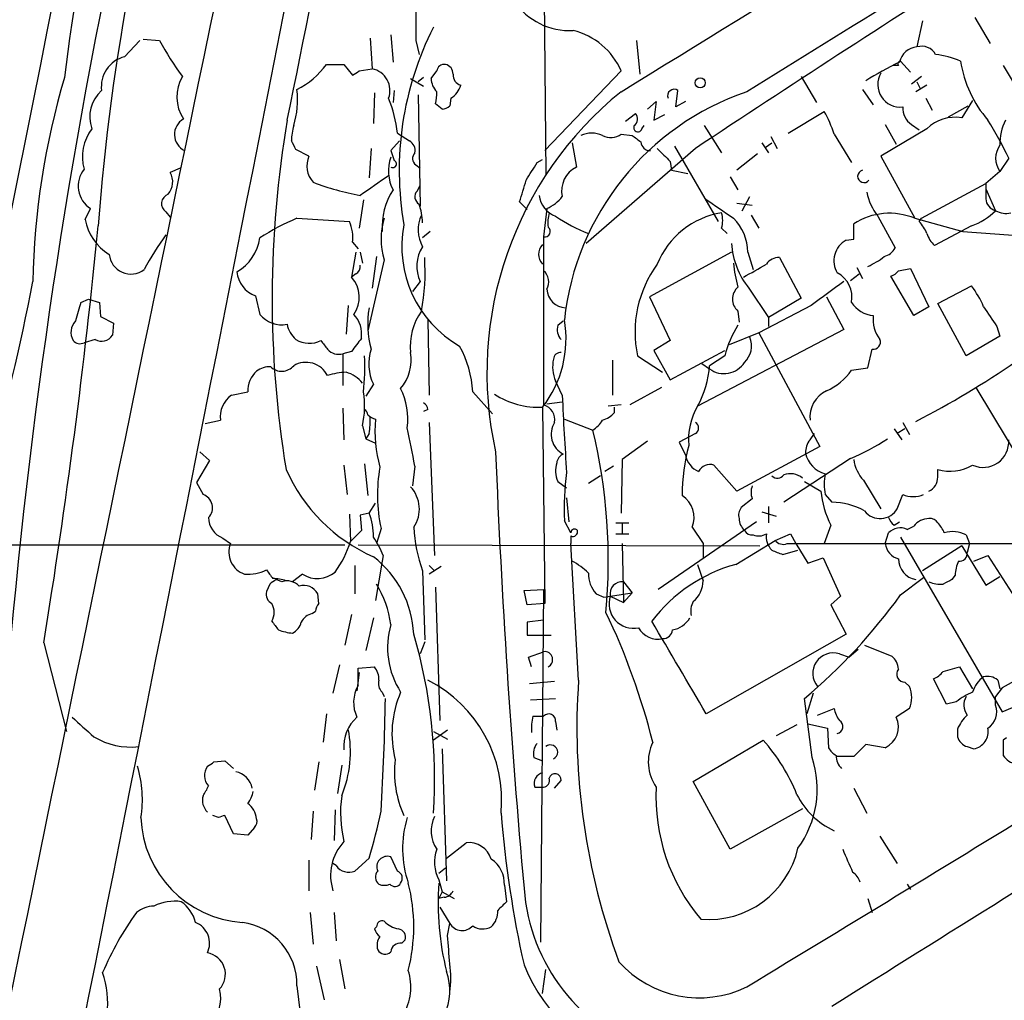
# Model space of a CAD drawing. Extents: x 19 to 1031, y 0 to 863.
# Drawn here: x 559 to 636, y 169 to 245 of the extents above; entities that cross this region are included whole.
import ezdxf

# ---------------------------------------------------------------- set-up
doc = ezdxf.new("R2010")
doc.units = 0
doc.header["$MEASUREMENT"] = 0
doc.layers.add('MAIN', color=5, linetype='CONTINUOUS')

msp = doc.modelspace()

# ---------------------------------------------------------------- linework, layer by layer
at = {"layer": 'MAIN'}
for p, q in [((599.7787, 268.0546), (600.1173, 233.3413)), ((629.3273, 245.2793), (628.904, 243.2473)), ((633.3913, 245.5333), (634.5767, 243.5013)), ((567.436, 242.4853), (568.6213, 243.7553)), ((568.8753, 243.84), (570.1453, 243.7553)), ((586.486, 243.9246), (586.6553, 241.554)), ((588.0947, 244.1786), (588.264, 242.062)), ((590.042, 243.7553), (590.296, 242.6546)), ((607.1447, 243.7553), (607.3987, 241.1306)), ((627.634, 242.1466), (628.396, 241.3)), ((583.0993, 241.8926), (584.454, 241.8926)), ((584.454, 241.8926), (585.1313, 241.046)), ((585.6393, 241.3846), (586.6553, 241.554)), ((591.2273, 240.792), (591.6507, 241.3846)), ((605.9593, 241.3846), (600.0327, 235.204)), ((627.4647, 241.808), (627.0413, 241.808)), ((635.5927, 241.808), (636.8627, 239.6913)), ((589.6187, 240.792), (590.6347, 240.1993)), ((590.6347, 240.8766), (590.2113, 240.538)), ((619.9293, 240.9613), (621.1147, 238.9293)), ((629.2427, 240.9613), (628.4807, 240.3686)), ((588.3487, 239.8606), (588.264, 238.9293)), ((610.1927, 238.5906), (610.362, 239.8606)), ((624.6707, 239.9453), (625.5173, 238.76)), ((629.666, 240.284), (628.8193, 239.776)), ((628.904, 240.538), (629.158, 240.03)), ((586.8247, 239.6913), (586.74, 237.3206)), ((590.2113, 239.522), (590.3807, 230.886)), ((592.7513, 239.268), (592.6667, 238.6753)), ((629.5813, 239.268), (630.0893, 238.3366)), ((633.222, 239.0986), (632.3753, 237.744)), ((592.074, 238.4213), (591.566, 238.8446)), ((607.9913, 238.4213), (608.6687, 239.014)), ((608.6687, 239.014), (608.4993, 237.5746)), ((610.9547, 239.014), (610.1927, 238.5906)), ((631.3593, 237.8286), (632.8833, 238.6753)), ((606.298, 237.49), (607.06, 238.0826)), ((608.4993, 237.5746), (609.346, 237.998)), ((618.9133, 236.5586), (621.7073, 238.252)), ((607.568, 236.8973), (607.7373, 237.1513)), ((612.394, 237.1513), (613.7487, 235.0346)), ((629.666, 236.8973), (626.11, 234.7806)), ((626.4487, 237.236), (627.2953, 235.712)), ((628.4807, 237.236), (629.0733, 236.8126)), ((588.6027, 236.5586), (589.534, 235.966)), ((605.9593, 236.474), (606.806, 236.3893)), ((617.5587, 236.3046), (618.0667, 235.3733)), ((622.4693, 236.474), (623.824, 234.2726)), ((581.7447, 234.7806), (580.7287, 235.2886)), ((586.5707, 235.3733), (586.4013, 233.0873)), ((588.772, 235.966), (588.0947, 235.204)), ((602.1493, 235.7966), (602.488, 233.934)), ((611.7167, 235.3733), (603.25, 228.0073)), ((610.108, 235.5426), (613.4947, 229.7006)), ((616.8813, 235.7966), (617.3893, 235.0346)), ((617.1353, 235.458), (617.6433, 235.7966)), ((588.0947, 235.204), (588.3487, 234.442)), ((599.44, 234.2726), (599.8633, 234.5266)), ((616.5427, 234.95), (614.934, 233.68)), ((626.11, 234.7806), (628.7347, 229.9546)), ((636.016, 234.6113), (635.3387, 233.5953)), ((571.754, 233.8493), (570.992, 233.5106)), ((590.042, 234.1033), (590.3807, 233.8493)), ((609.7693, 234.3573), (609.854, 233.68)), ((609.854, 233.68), (611.124, 233.426)), ((614.426, 233.172), (615.0187, 232.156)), ((635.3387, 233.5953), (634.238, 232.664)), ((590.1267, 232.0713), (590.3807, 232.4946)), ((629.2427, 229.9546), (634.238, 232.664)), ((634.238, 232.2406), (635, 230.5473)), ((615.3573, 230.5473), (615.95, 231.648)), ((564.388, 229.87), (564.8113, 230.7166)), ((585.978, 231.394), (585.6393, 229.1926)), ((598.678, 230.632), (598.0853, 231.2246)), ((600.202, 230.7166), (599.948, 228.5153)), ((614.934, 231.14), (616.1193, 230.9706)), ((570.6533, 230.4626), (570.992, 230.0393)), ((580.8133, 229.9546), (584.8773, 229.7006)), ((616.0347, 230.2086), (616.6273, 229.1926)), ((625.856, 230.124), (627.2107, 227.6686)), ((628.7347, 229.9546), (632.46, 228.9386)), ((629.0733, 229.7006), (629.2427, 229.9546)), ((613.7487, 229.1926), (614.172, 228.7693)), ((623.9933, 228.346), (623.9933, 229.5313)), ((633.1373, 229.362), (630.2587, 227.838)), ((591.1427, 228.9386), (590.55, 228.4306)), ((599.948, 228.5153), (599.948, 215.4766)), ((623.4007, 228.2613), (623.9933, 228.346)), ((632.46, 228.9386), (647.0227, 227.838)), ((585.1313, 228.092), (585.5547, 227.584)), ((585.3853, 227.33), (585.0467, 225.3826)), ((585.724, 227.33), (585.8933, 226.4833)), ((586.994, 226.9913), (586.6553, 224.536)), ((614.5107, 227.33), (608.1607, 223.8586)), ((615.7807, 227.33), (616.204, 225.9753)), ((618.236, 226.9066), (619.9293, 223.774)), ((587.5867, 226.7373), (586.3167, 221.234)), ((624.2473, 226.1446), (624.6707, 225.298)), ((627.4647, 225.8906), (628.396, 226.06)), ((628.396, 226.06), (629.8353, 223.0966)), ((585.3853, 225.6366), (585.0467, 225.3826)), ((623.7393, 225.1286), (624.4167, 225.6366)), ((628.65, 222.4193), (626.872, 225.4673)), ((590.3807, 225.044), (589.788, 224.282)), ((615.8653, 224.536), (617.3893, 222.25)), ((630.5127, 223.3506), (633.1373, 224.7053)), ((577.596, 223.9433), (577.9347, 222.504)), ((608.1607, 223.8586), (609.7693, 220.472)), ((619.9293, 223.774), (617.3893, 222.25)), ((621.8767, 223.8586), (623.2313, 221.3186)), ((564.0493, 223.4353), (564.642, 223.6893)), ((564.642, 223.6893), (565.4887, 223.4353)), ((565.4887, 223.4353), (565.5733, 222.3346)), ((584.7927, 223.1813), (584.6233, 220.98)), ((620.6913, 223.1813), (616.6273, 221.0646)), ((629.8353, 223.0966), (628.65, 222.4193)), ((632.714, 219.2866), (630.5127, 223.3506)), ((565.5733, 222.3346), (566.5893, 221.8266)), ((615.0187, 222.758), (615.1033, 221.9113)), ((617.3893, 222.25), (617.3893, 221.5726)), ((566.5893, 221.8266), (566.5047, 220.8953)), ((590.9733, 222.0806), (591.058, 216.2386)), ((601.0487, 221.6573), (601.472, 221.996)), ((635.0847, 221.5726), (635.3387, 220.8106)), ((623.2313, 221.3186), (611.886, 215.392)), ((616.6273, 221.0646), (614.3413, 220.1333)), ((616.6273, 221.0646), (621.3687, 212.2593)), ((635.3387, 220.8106), (632.714, 219.2866)), ((565.15, 220.5566), (564.3033, 220.3026)), ((609.7693, 220.472), (608.4993, 219.71)), ((585.0467, 219.6253), (584.3693, 219.456)), ((584.3693, 219.456), (584.3693, 217.0006)), ((607.2293, 219.2866), (609.1767, 218.0166)), ((608.4993, 219.71), (609.7693, 217.424)), ((609.7693, 217.424), (614.0027, 219.71)), ((614.0027, 219.2866), (612.8173, 218.5246)), ((625.094, 218.3553), (625.4327, 219.7946)), ((605.282, 218.948), (605.282, 216.2386)), ((612.2247, 218.694), (612.8173, 218.2706)), ((623.824, 218.186), (625.094, 218.3553)), ((586.74, 217.0853), (586.1473, 216.154)), ((601.3873, 216.2386), (600.8793, 217.3393)), ((575.7333, 216.2386), (577.0033, 216.4926)), ((594.4447, 216.4926), (595.9687, 214.7993)), ((609.092, 216.8313), (606.6367, 215.4766)), ((633.476, 216.8313), (637.2013, 210.6506)), ((600.202, 215.5613), (601.3873, 215.7306)), ((605.9593, 215.4766), (604.9433, 215.392)), ((584.3693, 215.2226), (584.454, 212.7673)), ((590.9733, 215.138), (590.6347, 214.9686)), ((599.8633, 215.3073), (600.0327, 200.0673)), ((605.4513, 214.884), (605.4513, 215.3073)), ((573.7013, 214.0373), (574.8867, 214.2913)), ((585.8933, 213.868), (586.1473, 212.852)), ((591.058, 214.122), (591.4813, 203.7926)), ((601.5567, 214.376), (603.758, 213.5293)), ((627.8033, 214.122), (628.3113, 213.1906)), ((586.4013, 213.2753), (586.1473, 212.852)), ((611.7167, 213.2753), (611.2933, 213.0213)), ((620.6067, 212.7673), (620.9453, 213.2753)), ((627.126, 213.614), (627.7187, 212.7673)), ((627.9727, 213.614), (627.38, 213.2753)), ((586.1473, 212.852), (586.9093, 212.5133)), ((607.9913, 212.6826), (606.044, 211.2433)), ((611.2933, 213.0213), (610.4467, 212.598)), ((610.4467, 212.598), (610.9547, 211.582)), ((573.278, 211.836), (574.04, 211.1586)), ((621.3687, 212.2593), (614.934, 208.788)), ((574.04, 211.1586), (573.024, 209.4653)), ((584.454, 210.82), (584.708, 208.534)), ((586.0627, 210.9046), (586.3167, 208.4493)), ((606.044, 211.2433), (605.9593, 207.0946)), ((614.934, 208.788), (613.156, 210.82)), ((623.7393, 211.328), (618.5747, 207.9413)), ((589.9573, 210.7353), (589.788, 209.2113)), ((605.3667, 210.7353), (604.6893, 210.312)), ((630.5127, 209.8886), (630.5127, 210.4813)), ((573.024, 209.4653), (573.532, 208.534)), ((601.0487, 209.55), (601.726, 209.042)), ((604.3507, 209.9733), (603.4193, 209.3806)), ((620.1833, 209.55), (621.4533, 208.788)), ((624.7553, 209.6346), (626.11, 207.4333)), ((621.792, 208.534), (622.3, 207.9413)), ((627.38, 207.4333), (627.8033, 208.534)), ((586.4013, 207.0946), (586.9093, 207.8566)), ((601.726, 208.28), (601.8953, 206.4173)), ((616.1193, 208.1953), (615.2727, 207.518)), ((584.8773, 207.01), (584.962, 204.8933)), ((586.4013, 207.0946), (585.724, 206.9253)), ((616.8813, 207.1793), (617.982, 206.8406)), ((617.3893, 207.6026), (617.3893, 206.3326)), ((585.724, 206.9253), (585.8087, 205.74)), ((602.0647, 205.5706), (601.5567, 206.502)), ((605.536, 206.3326), (606.552, 206.3326)), ((606.044, 206.248), (606.044, 205.486)), ((616.458, 206.4173), (608.838, 201.168)), ((627.126, 206.1633), (627.5493, 206.4173)), ((585.8087, 205.74), (584.962, 204.8933)), ((587.3327, 205.9093), (586.994, 204.724)), ((605.536, 205.486), (606.552, 205.486)), ((611.4627, 205.994), (612.3093, 204.724)), ((617.8973, 204.978), (619.0827, 205.486)), ((619.0827, 205.486), (619.506, 204.724)), ((622.2153, 206.1633), (621.7073, 204.724)), ((626.4487, 204.724), (626.7027, 205.5706)), ((628.142, 205.8246), (628.65, 206.0786)), ((575.056, 205.1473), (575.6487, 204.724)), ((602.6573, 194.1406), (602.0647, 204.724)), ((606.044, 204.724), (606.1287, 200.152)), ((612.3093, 204.724), (612.3093, 203.6233)), ((614.8493, 203.1153), (617.8973, 204.978)), ((618.8287, 204.724), (619.506, 204.724)), ((619.506, 204.724), (647.8693, 204.724)), ((619.506, 204.724), (620.4373, 203.2)), ((627.634, 205.232), (635.508, 191.6853)), ((632.714, 205.4013), (632.968, 204.724)), ((632.968, 204.724), (632.7987, 204.0466)), ((38.4387, 204.6393), (584.5387, 204.6393)), ((585.5547, 204.6393), (616.712, 204.5546)), ((618.49, 203.8773), (619.6753, 204.216)), ((632.3753, 204.5546), (629.3273, 202.6073)), ((632.3753, 204.5546), (634.238, 201.5066)), ((587.4173, 203.3693), (586.9093, 200.3213)), ((587.502, 203.7926), (587.4173, 203.3693)), ((620.4373, 203.2), (621.6227, 203.6233)), ((621.6227, 203.6233), (622.9773, 200.66)), ((633.3067, 203.3693), (634.4073, 203.7926)), ((634.4073, 203.7926), (638.8947, 196.7653)), ((585.3007, 203.0306), (585.3007, 200.8293)), ((590.55, 202.6073), (590.7193, 197.2733)), ((591.058, 203.0306), (591.4813, 202.6073)), ((591.9893, 202.946), (591.058, 202.3533)), ((611.886, 203.1153), (612.3093, 201.8453)), ((579.628, 201.7606), (579.2047, 201.93)), ((581.2367, 202.3533), (580.4747, 201.7606)), ((606.1287, 201.7606), (606.806, 200.914)), ((627.634, 200.7446), (629.412, 202.0993)), ((631.8673, 202.2686), (631.6133, 201.93)), ((634.238, 201.5066), (635.3387, 202.184)), ((578.6967, 201.5913), (578.4427, 200.9986)), ((591.566, 201.3373), (591.9047, 191.008)), ((598.424, 201.0833), (599.948, 201.168)), ((598.678, 199.9826), (598.424, 201.0833)), ((599.948, 201.168), (599.694, 173.8206)), ((604.6047, 200.5753), (606.806, 200.914)), ((606.806, 200.914), (606.1287, 200.152)), ((582.5067, 200.0673), (582.422, 200.8293)), ((604.012, 200.8293), (604.6047, 200.5753)), ((605.1127, 200.66), (606.1287, 200.152)), ((622.9773, 200.66), (622.2153, 199.9826)), ((581.9987, 199.3053), (582.2527, 199.4746)), ((600.0327, 200.0673), (598.678, 199.9826)), ((622.2153, 199.9826), (623.4007, 197.6966)), ((585.0467, 199.2206), (584.5387, 196.85)), ((586.74, 198.9666), (586.1473, 196.4266)), ((599.948, 198.7973), (598.678, 198.628)), ((598.678, 198.628), (598.678, 197.612)), ((590.7193, 197.104), (590.3807, 196.1726)), ((598.678, 197.612), (599.948, 197.612)), ((599.948, 197.612), (600.5407, 197.612)), ((623.4007, 197.6966), (612.5633, 191.516)), ((561.1707, 197.0193), (562.9487, 190.1613)), ((598.7627, 195.9186), (599.948, 196.342)), ((624.332, 196.5113), (623.6547, 195.9186)), ((624.84, 196.85), (626.9567, 196.0033)), ((599.0167, 195.1566), (598.7627, 195.9186)), ((622.8927, 196.1726), (623.6547, 195.9186)), ((584.1153, 195.326), (583.6073, 193.1246)), ((585.5547, 195.072), (586.8247, 195.1566)), ((585.5547, 193.7173), (585.5547, 195.072)), ((630.936, 194.818), (632.206, 195.1566)), ((632.206, 195.1566), (633.222, 193.4633)), ((585.6393, 194.7333), (585.47, 193.294)), ((598.8473, 193.8866), (600.7947, 194.056)), ((631.19, 192.278), (630.174, 194.2253)), ((635.1693, 194.1406), (635.3387, 193.4633)), ((627.9727, 193.9713), (628.3113, 193.6326)), ((635.508, 193.548), (635, 192.8706)), ((587.4173, 193.2093), (587.5867, 192.8706)), ((598.932, 192.6166), (600.8793, 192.7013)), ((620.776, 188.1293), (620.1833, 192.7013)), ((620.8607, 193.1246), (620.3527, 191.516)), ((635, 192.1933), (635, 192.8706)), ((635.508, 191.6853), (637.54, 192.532)), ((621.1993, 191.4313), (622.4693, 191.9393)), ((628.3113, 191.9393), (627.2953, 191.262)), ((631.952, 192.4473), (631.19, 192.278)), ((583.0993, 191.516), (582.8453, 189.3146)), ((599.1013, 191.3466), (599.948, 191.3466)), ((600.8793, 190.9233), (600.964, 190.246)), ((592.4973, 190.246), (591.3967, 189.484)), ((591.3967, 190.1613), (592.4973, 189.5686)), ((619.5907, 190.6693), (617.982, 189.8226)), ((620.4373, 190.754), (621.9613, 190.4153)), ((621.9613, 190.4153), (622.046, 188.8913)), ((632.0367, 190.3306), (632.0367, 189.738)), ((611.5473, 186.2666), (616.966, 189.484)), ((635.8467, 189.6533), (635.5927, 189.484)), ((635.5927, 189.484), (635.5927, 188.2986)), ((592.074, 188.8066), (592.4127, 178.562)), ((624.9247, 189.1453), (623.9933, 188.214)), ((626.4487, 188.8913), (624.9247, 189.1453)), ((632.7987, 188.976), (633.3067, 188.8066)), ((574.3787, 187.7906), (575.2253, 187.8753)), ((575.2253, 187.8753), (575.9027, 187.2826)), ((599.186, 188.1293), (599.8633, 187.8753)), ((623.9933, 188.214), (622.6387, 188.214)), ((582.5067, 187.7906), (582.168, 185.5893)), ((584.2847, 187.5366), (583.946, 185.3353)), ((600.7947, 185.7586), (601.3027, 186.3513)), ((599.2707, 185.8433), (599.948, 185.8433)), ((614.426, 181.0173), (611.5473, 186.2666)), ((623.9933, 185.7586), (625.0093, 183.8113)), ((583.7767, 184.0653), (583.692, 181.6946)), ((620.014, 184.15), (614.426, 181.0173)), ((574.7173, 183.4726), (574.294, 183.642)), ((575.9027, 182.2026), (575.2253, 183.642)), ((582.0833, 183.9806), (581.914, 181.7793)), ((577.5113, 182.7106), (577.0033, 182.118)), ((577.0033, 182.118), (575.9027, 182.2026)), ((626.0253, 182.0333), (627.38, 179.9166)), ((592.4127, 180.34), (593.9367, 181.5253)), ((586.4013, 180.34), (585.3007, 179.324)), ((588.6027, 179.324), (588.0947, 180.4246)), ((581.7447, 180.1706), (581.7447, 177.8)), ((583.8613, 179.7473), (583.6073, 179.9166)), ((591.82, 179.1546), (592.328, 179.578)), ((591.82, 178.6466), (592.074, 177.7153)), ((596.9, 178.2233), (597.0693, 176.9533)), ((628.142, 178.308), (628.396, 177.8846)), ((592.074, 177.7153), (591.82, 177.2073)), ((592.2433, 177.292), (591.82, 177.2073)), ((592.074, 177.7153), (593.0053, 177.2073)), ((625.094, 177.2073), (625.4327, 176.1066)), ((591.9047, 176.53), (592.6667, 175.26)), ((581.8293, 176.1066), (582.0833, 173.6513)), ((583.692, 176.1066), (583.8613, 173.9053)), ((586.994, 175.006), (586.8247, 174.8366)), ((592.4973, 174.3286), (592.6667, 175.26)), ((588.9413, 173.736), (589.1953, 173.99)), ((582.3373, 171.958), (582.93, 169.3333)), ((584.1153, 172.466), (584.5387, 170.18)), ((599.8633, 169.8413), (600.1173, 171.704)), ((580.8133, 170.434), (581.0673, 168.3173))]:
    msp.add_line(p, q, dxfattribs=at)
msp.add_circle((612.0944, 240.4599), 0.3921, dxfattribs=at)
for centre, radius, start, end in [((-44692.9569, 9240.4297), 46139.8814, 348.64249701, 348.87167975), ((-31363.5659, 6540.8515), 32557.7255, 348.67659842, 348.94923082), ((-2297.6229, 4966.2121), 5547.0702, 301.5635723, 302.4349547), ((-343.976, 430.1295), 943.877, 348.2287866, 350.6078832), ((732.9493, 220.0051), 171.4452, 162.096001, 173.007546), ((2218.5994, -2343.3933), 3040.0761, 120.7541402, 121.8203518), ((731.8138, 217.0635), 166.8636, 162.389712, 175.773245), ((1028.3691, 154.7596), 471.6817, 167.696535, 175.272685), ((37306.2045, -7354.7182), 37510.0352, 168.29649908, 168.52568228), ((1326.1789, -841.448), 1292.2849, 122.3915306, 123.5639513), ((1352.0414, 245.2793), 762.0009, 179.8854085, 180.1145915), ((601.9658, 249.696), 5.1856, 213.906112, 272.964646), ((613.2392, 233.6802), 24.4971, 153.079627, 189.951847), ((600.9418, 239.1994), 5.4726, 23.533881, 76.342357), ((590.7979, 254.9351), 23.4844, 208.427858, 216.514377), ((629.0065, 241.7633), 1.4875, 93.951149, 168.415855), ((629.2681, 242.0875), 1.2156, 27.808812, 107.428817), ((568.0327, 240.1665), 2.3943, 104.430904, 187.340207), ((627.634, 241.935), 0.2116, 90, 216.875312), ((629.5722, 235.712), 6.9853, 67.096838, 83.662254), ((641.1016, 243.4497), 8.9067, 188.412852, 221.27107), ((577.9309, 245.6445), 6.3866, 296.828242, 324.022952), ((500.7353, 368.2153), 152.6261, 303.57027, 303.799453), ((586.2955, 239.8583), 1.7335, 340.090035, 78.020438), ((592.2433, 241.3001), 0.5986, 81.864482, 171.884788), ((592.18, 241.166), 0.7415, 357.263766, 78.48701), ((638.6593, 218.6916), 25.8768, 115.425838, 122.05744), ((620.2346, 223.8598), 59.9223, 163.502049, 178.867632), ((574.6536, 239.3792), 3.1556, 149.909418, 213.027826), ((592.6451, 240.7866), 1.4178, 179.781778, 225.462928), ((593.7419, 241.0747), 0.8231, 176.10582, 253.874841), ((627.6134, 240.3267), 1.7464, 149.414354, 276.242373), ((567.503, 237.8065), 2.761, 131.930296, 199.226389), ((574.1672, 239.1409), 6.6946, 342.710765, 6.901135), ((591.892, 240.7062), 1.6754, 300.857598, 345.403873), ((610.0628, 239.4592), 0.5006, 53.299481, 202.447351), ((579.1205, 235.6273), 9.5278, 5.609349, 22.464623), ((588.8147, 239.5644), 2.8439, 345.338781, 4.267054), ((623.6095, 217.9587), 28.0629, 128.972866, 192.602042), ((622.5516, 219.8015), 21.1182, 108.943123, 173.804521), ((592.0144, 239.3788), 0.9594, 273.561805, 312.837328), ((629.3272, 238.506), 1.5262, 176.82246, 236.315138), ((572.701, 236.4541), 1.3902, 119.899259, 244.052396), ((661.2856, 223.7742), 82.3982, 170.35842, 189.283819), ((606.6185, 237.6533), 0.6158, 305.403577, 44.197333), ((614.3936, 234.0653), 8.4273, 16.608009, 29.788817), ((631.8307, 234.7287), 3.0641, 79.762054, 134.948433), ((613.491, 224.3014), 24.7724, 24.594006, 32.398657), ((639.6868, 235.7018), 4.3487, 154.490886, 180.981605), ((567.8098, 234.7236), 3.6353, 143.276996, 195.295898), ((584.6196, 235.9666), 4.2296, 163.733997, 180.008128), ((607.2558, 236.9873), 0.3249, 149.686445, 343.918959), ((603.6733, 234.3569), 2.2017, 67.383338, 112.61426), ((605.1731, 237.5626), 1.3428, 240.898151, 305.837269), ((734.1325, 405.4442), 211.6403, 233.014163, 233.243367), ((411.2194, 150.9573), 189.3282, 26.45046, 26.679656), ((589.1249, 235.2182), 0.8524, 347.561596, 61.318192), ((608.203, 235.9237), 0.7209, 183.371594, 273.363661), ((863.2361, 488.8401), 359.1753, 224.885397, 225.114603), ((636.6932, 234.6113), 1.6932, 143.126718, 216.873282), ((583.4199, 234.0155), 1.8416, 155.452797, 223.466464), ((591.1604, 233.6247), 3.2475, 160.73818, 206.888552), ((590.3988, 234.6053), 0.6158, 135.802667, 234.596423), ((565.9036, 232.465), 2.0616, 140.920027, 238.005222), ((588.2429, 234.1774), 0.285, 238.66384, 68.206058), ((260.3554, 445.2773), 399.3762, 327.877752, 328.106927), ((603.3999, 232.0869), 2.0599, 116.275222, 192.302235), ((569.6643, 232.7882), 1.5115, 320.032321, 28.550559), ((967.836, -317.8468), 669.3632, 124.5809713, 124.8101473), ((624.7878, 233.2077), 0.4866, 103.924868, 323.457476), ((589.0986, 250.856), 19.4189, 248.822275, 259.992362), ((174.9893, 359.0713), 441.9898, 343.186785, 343.415968), ((930.5878, 232.0713), 296.3504, 179.885409, 180.114592), ((571.0602, 231.0997), 0.7559, 108.312701, 237.434636), ((592.8461, 229.2301), 5.4366, 147.439733, 183.073552), ((590.6065, 231.6291), 0.6524, 137.33528, 241.580881), ((601.5122, 231.9293), 1.913, 185.901621, 250.680413), ((599.0874, 233.355), 2.8642, 292.901773, 323.416967), ((994.5835, 781.0476), 669.3506, 235.1898506, 235.4190309), ((629.6224, 232.9599), 4.7147, 191.913882, 216.977813), ((635.2595, 231.537), 1.0232, 183.272085, 255.307742), ((585.0972, 229.3958), 5.4572, 2.312515, 17.703514), ((587.6425, 213.5746), 17.7466, 112.632382, 123.163005), ((592.5394, 228.3459), 5.2074, 162.005544, 197.99341), ((592.9141, 229.064), 2.7031, 154.94802, 209.004782), ((603.6349, 229.5736), 3.3613, 166.153931, 185.057234), ((607.734, 239.9177), 11.9542, 235.011474, 248.842359), ((614.7727, 223.9675), 6.4918, 99.075636, 158.007328), ((611.7148, 229.7853), 2.1185, 343.753318, 16.246682), ((612.0091, 227.2914), 3.7718, 0.586366, 44.917291), ((626.769, 225.2069), 5.1386, 67.508877, 122.695163), ((631.3034, 234.3002), 5.2677, 290.373493, 314.566992), ((635.8043, 231.9442), 1.6119, 240.067741, 283.672427), ((60.4181, 279.0106), 507.4207, 350.701124, 354.384908), ((568.3211, 230.579), 3.9965, 190.218676, 238.798242), ((581.9914, 228.4206), 3.157, 354.025572, 23.919001), ((597.8365, 227.7648), 8.8864, 169.090657, 240.263276), ((600.0371, 228.932), 0.4261, 257.930599, 54.138727), ((627.1983, 227.8531), 2.6323, 20.368798, 44.576735), ((593.8366, 212.3114), 28.3822, 144.768359, 151.221452), ((574.3396, 228.9515), 3.6326, 300.01427, 351.755693), ((632.1337, 229.6855), 2.6323, 200.368798, 224.576735), ((592.8972, 226.2467), 2.7891, 147.304765, 205.544334), ((600.6537, 227.1606), 1.0979, 136.048067, 223.951933), ((620.7547, 228.4439), 6.2592, 183.99979, 218.633933), ((624.2821, 226.6659), 1.8227, 118.919041, 211.214981), ((626.0533, 228.2476), 1.2941, 283.891284, 333.423069), ((567.9348, 227.321), 1.6917, 185.440653, 307.301383), ((574.0054, 225.8478), 16.7474, 349.368345, 3.624756), ((618.1617, 225.7851), 1.1239, 86.209662, 146.916506), ((622.9083, 231.3115), 5.5323, 293.271073, 308.656088), ((585.0467, 226.2293), 0.6826, 299.738635, 7.12814), ((615.9282, 221.1418), 8.8946, 143.771062, 192.039014), ((622.8315, 227.0034), 8.1681, 183.650763, 196.961008), ((362.3433, 670.3691), 511.9296, 299.630283, 299.859477), ((578.3269, 225.9955), 2.1785, 184.990361, 250.396421), ((583.3734, 223.8399), 2.2759, 324.057582, 42.674528), ((599.1825, 225.0135), 1.1642, 331.125602, 48.886763), ((621.7122, 223.8265), 2.1477, 349.50522, 61.914802), ((626.533, 226.5685), 1.1522, 287.110772, 323.960562), ((374.0623, 260.867), 189.6753, 344.515301, 349.113452), ((615.8312, 223.6893), 1.2359, 131.102628, 228.897372), ((1087.651, -410.9074), 787.4769, 126.1397387, 126.3689143), ((627.1736, 220.1785), 7.4872, 22.938742, 37.200642), ((601.726, 224.536), 1.5264, 183.181079, 266.818921), ((618.497, 206.6403), 56.9792, 162.857038, 164.365674), ((593.8486, 221.791), 7.5467, 170.689077, 195.339485), ((625.6864, 224.6203), 2.2075, 212.467609, 265.60667), ((1015.611, 476.3575), 457.9472, 213.57549, 213.804652), ((579.612, 223.8425), 2.1459, 218.590172, 281.812615), ((583.6197, 220.9704), 2.2136, 351.450037, 43.852371), ((594.52, 219.971), 4.9202, 145.497295, 185.018466), ((628.0591, 222.1119), 2.5603, 173.104257, 217.406089), ((564.5712, 221.1196), 1.289, 137.162976, 210.15949), ((582.0877, 222.1195), 2.0711, 190.502056, 228.991821), ((593.09, 220.599), 8.5953, 322.000956, 9.925769), ((602.0926, 221.3185), 1.0975, 162.019049, 223.966292), ((622.1417, 217.2016), 8.4018, 147.972497, 165.631309), ((565.658, 221.4034), 0.9875, 239.040224, 329.032263), ((614.2601, 220.0736), 1.8115, 314.364798, 21.109498), ((563.9889, 220.9318), 0.7034, 220.825733, 296.55048), ((581.7773, 222.2402), 1.9834, 238.084028, 296.942272), ((752.2799, 347.1332), 211.6803, 216.752594, 216.981777), ((839.4275, 29.6335), 317.5004, 143.015518, 143.244701), ((586.2136, 216.064), 8.2423, 2.980745, 28.910046), ((625.5112, 220.345), 0.556, 261.883015, 22.371726), ((584.0456, 220.5668), 1.157, 221.867952, 286.246735), ((565.0358, 218.5257), 21.0407, 354.455017, 2.072457), ((590.0692, 218.6533), 3.68, 161.932352, 205.219686), ((586.2159, 218.9677), 3.4507, 319.933786, 9.55677), ((601.2602, 218.9904), 0.5518, 85.582979, 175.614036), ((578.7393, 216.6189), 1.8216, 88.678823, 125.531096), ((579.6315, 219.2971), 1.2073, 225.231558, 320.218734), ((581.5125, 216.9065), 1.878, 27.120376, 120.501742), ((603.3354, 218.44), 2.6915, 167.280467, 204.139513), ((605.4838, 219.0001), 7.3489, 330.595614, 356.290167), ((613.9318, 219.8058), 1.8971, 234.0217, 327.216322), ((596.0793, 277.8149), 71.5397, 297.235456, 304.508639), ((579.0399, 216.582), 2.0386, 131.816532, 182.513482), ((584.8435, 212.5638), 5.4572, 92.312515, 107.703514), ((583.9545, 215.6375), 2.4713, 38.324163, 74.298546), ((620.0664, 220.7516), 4.5499, 293.445293, 325.675667), ((576.902, 214.5728), 2.0349, 125.052917, 187.951708), ((579.1457, 215.3994), 6.9192, 347.213058, 9.090539), ((584.2846, 214.4182), 5.1308, 351.937648, 26.988047), ((599.5245, 221.4026), 6.1047, 236.30759, 273.181444), ((892.0564, 229.6008), 290.9761, 182.632062, 183.817639), ((622.9054, 214.51), 2.3091, 116.455194, 185.434804), ((590.296, 215.0534), 0.6826, 7.11981, 60.249913), ((599.6142, 214.3261), 1.1979, 350.19094, 73.820721), ((616.2182, 212.8301), 5.033, 149.401528, 185.54238), ((585.7659, 214.672), 0.5525, 4.422569, 57.506537), ((587.2333, 215.631), 1.2961, 224.993748, 255.524183), ((603.6038, 216.759), 2.6323, 290.368798, 314.576735), ((582.0008, 214.2066), 4.498, 348.050526, 4.318496), ((596.8617, 213.4027), 9.9999, 174.414492, 195.974752), ((602.2582, 213.2046), 1.7273, 147.918316, 242.924638), ((602.4443, 215.605), 2.4565, 302.329512, 327.670488), ((611.4909, 213.6987), 0.4798, 298.071082, 61.923298), ((522.7164, 198.8294), 68.2868, 10.040914, 12.576696), ((562.089, 203.429), 42.8757, 354.594573, 13.625338), ((624.6458, 208.6109), 13.946, 164.473624, 180.663931), ((621.6431, 211.8573), 1.3792, 138.715594, 184.407945), ((616.9125, 227.7041), 17.7421, 292.630075, 303.163677), ((634.0496, 212.6107), 1.9727, 245.195243, 4.553307), ((1275.5646, 238.9876), 679.8843, 182.2887512, 185.1491138), ((601.7741, 210.9108), 0.8139, 111.787031, 174.465227), ((612.6718, 211.9142), 1.7489, 190.949498, 246.366495), ((622.2942, 212.1446), 2.064, 190.984921, 255.917975), ((602.883, 210.3801), 2.0134, 162.387594, 204.348807), ((612.8808, 209.8253), 1.0321, 74.535025, 151.86318), ((627.0081, 211.6865), 3.0472, 188.363041, 222.32795), ((631.4879, 213.6862), 3.35, 253.075831, 301.174655), ((592.0647, 215.806), 13.2179, 203.755763, 246.244237), ((599.3633, 208.4956), 12.3055, 169.914044, 192.13261), ((623.0574, 207.3914), 21.5191, 172.427227, 182.368752), ((618.0727, 210.4149), 0.616, 225.802483, 324.588841), ((619.0768, 208.6984), 1.4494, 49.712572, 110.269178), ((625.0504, 209.3383), 3.3562, 166.134344, 193.865656), ((629.2699, 209.8947), 1.2428, 297.061954, 359.718779), ((573.1881, 207.5127), 1.0776, 315.394774, 71.390195), ((587.8277, 207.4048), 2.4844, 325.39907, 43.871454), ((617.6022, 208.7033), 1.5675, 161.089977, 198.910024), ((628.7386, 209.4801), 7.3181, 185.426785, 206.951256), ((628.6077, 210.4409), 2.0696, 247.128208, 292.869241), ((609.6083, 206.7644), 2.008, 337.439835, 57.042759), ((622.1213, 202.1697), 5.7744, 61.912279, 88.226577), ((582.1647, 205.3621), 4.5772, 358.371217, 22.24144), ((616.0351, 206.9252), 0.9657, 142.133342, 195.242111), ((626.0537, 208.1936), 1.5288, 217.449312, 330.176557), ((575.7121, 206.7771), 1.7569, 180.688116, 248.072023), ((616.4462, 206.7199), 1.3438, 182.072649, 226.821364), ((627.8026, 207.094), 1.1507, 197.082228, 233.98361), ((629.8567, 205.147), 1.5245, 90.804336, 142.331038), ((629.92, 205.994), 0.6826, 29.738635, 97.12814), ((628.8619, 204.6817), 2.3347, 22.379735, 45.001735), ((602.6377, 206.7858), 12.7895, 183.549452, 199.069345), ((602.3489, 205.5646), 0.2843, 38.087058, 178.790557), ((602.2183, 205.6487), 0.366, 245.178926, 14.446333), ((616.1194, 206.0786), 0.6826, 209.738635, 277.119811), ((616.6298, 206.4298), 1.1132, 247.510398, 302.019569), ((618.702, 205.2744), 1.497, 171.874228, 224.991881), ((627.6006, 204.6873), 1.2595, 64.543695, 135.469627), ((631.6482, 203.2943), 2.3612, 63.167994, 105.411756), ((577.3457, 204.071), 1.8183, 158.95344, 250.852565), ((577.5097, 207.1376), 7.7829, 323.63218, 343.240044), ((582.0286, 201.8164), 5.8192, 19.852385, 35.940797), ((750.2146, 205.0203), 148.1502, 179.885409, 180.114592), ((618.5323, 205.4717), 0.8043, 217.864363, 291.624151), ((627.8342, 204.8834), 1.3946, 186.562951, 254.636425), ((702.7364, 415.7085), 227.9691, 248.082823, 248.31202), ((632.206, 203.962), 0.5987, 261.867191, 8.123335), ((581.8067, 197.3151), 8.0751, 2.707917, 52.343198), ((599.7051, 198.7046), 5.2663, 45.147709, 62.346452), ((629.1247, 203.5619), 1.6602, 180.804159, 259.400061), ((635.0227, 202.1201), 3.1589, 156.705668, 177.305524), ((576.9973, 205.5158), 3.1722, 265.5161, 297.106247), ((748.0466, 329.3532), 211.6803, 216.752594, 216.981777), ((582.3933, 204.1397), 2.1281, 237.079067, 310.546394), ((605.7369, 202.3783), 2.3184, 178.524421, 221.924571), ((618.1006, 191.2729), 12.2806, 105.352139, 142.712999), ((663.6179, 74.7723), 152.6259, 123.578058, 123.807262), ((578.9509, 198.8824), 3.1322, 71.076245, 90.003659), ((580.0514, 200.5753), 1.2587, 42.275832, 109.657192), ((606.0314, 200.8312), 0.9345, 84.023408, 190.556005), ((610.247, 201.8373), 2.0623, 309.088064, 0.222259), ((4244.2292, -5605.1705), 6815.9664, 121.56906275, 122.09934816), ((630.682, 203.6029), 2.0276, 245.31703, 277.196519), ((715.9546, 32.4258), 189.3281, 116.453857, 116.683026), ((579.2751, 200.8151), 0.8524, 167.56816, 241.318192), ((581.3467, 200.262), 1.2158, 27.81495, 107.421498), ((579.6069, 197.2361), 8.5754, 8.195962, 30.522254), ((606.9135, 200.06), 1.8981, 161.572688, 282.180773), ((613.1146, 199.4322), 1.7617, 152.831322, 189.679403), ((-1672.7319, 3952.3806), 4420.4822, 301.1772537, 301.9280401), ((590.7657, 227.424), 45.5089, 310.271779, 324.108973), ((577.6808, 199.39), 1.3651, 330.249913, 29.746443), ((583.2082, 199.4159), 0.9573, 137.120783, 176.48452), ((556.9489, 176.4131), 53.0583, 14.072963, 25.661306), ((748.4609, 325.3858), 211.6803, 216.756654, 216.985815), ((579.8962, 198.9383), 1.2936, 296.565051, 346.120598), ((582.309, 198.0495), 1.2936, 103.879402, 153.434949), ((-1188.7512, -863.2242), 2087.3933, 30.350642, 30.5798219), ((609.6071, 199.9684), 1.9613, 279.733666, 329.284735), ((580.8444, 201.8952), 4.1305, 249.146036, 264.864848), ((594.2203, 196.6678), 6.382, 163.703884, 212.814306), ((608.8026, 199.0075), 1.6913, 208.340908, 282.77829), ((609.219, 198.0777), 0.7209, 266.636339, 356.628406), ((551.8831, 186.5007), 39.605, 356.106303, 16.420752), ((600.0238, 195.7226), 0.624, 294.914286, 96.976966), ((622.4088, 194.6607), 1.5874, 72.252166, 220.365224), ((625.9967, 194.8883), 1.4713, 3.858111, 49.271992), ((1145.3788, -736.776), 1060.8822, 118.4960841, 118.7252632), ((585.7877, 194.2466), 1.3797, 355.59365, 41.267966), ((627.9726, 194.6063), 0.6349, 143.124688, 270.009023), ((629.3706, 196.0444), 1.9886, 293.828505, 321.923362), ((588.0669, 193.8868), 0.9386, 164.311196, 226.204368), ((586.1916, 184.7922), 10.5003, 354.639829, 62.910288), ((654.6022, 190.4435), 52.0763, 175.928924, 200.393612), ((635.4231, 192.532), 2.303, 126.022983, 162.896356), ((634.365, 193.167), 1.2629, 50.439572, 103.569674), ((587.8483, 192.4091), 2.6405, 150.300873, 205.748911), ((626.4228, 192.786), 2.0696, 335.851148, 24.146326), ((404.3528, 195.4521), 183.3391, 356.412669, 359.140308), ((596.3289, 189.9649), 8.1462, 156.529703, 194.247771), ((635.0007, 188.8055), 4.7494, 111.99384, 129.934081), ((633.8609, 192.216), 1.3206, 150.284179, 216.455127), ((624.7768, 192.4265), 2.3584, 191.922191, 216.975336), ((633.5608, 191.6853), 1.5263, 303.684862, 19.441701), ((945.2059, 613.8108), 569.5126, 227.897629, 228.12682), ((587.4114, 189.0123), 2.9716, 130.792863, 185.606225), ((603.5068, 190.4153), 4.5029, 168.063699, 184.313801), ((600.3389, 190.9706), 0.5424, 354.997777, 136.113052), ((622.5872, 190.5368), 0.5616, 284.026345, 57.042857), ((625.6576, 190.5103), 1.802, 296.041752, 24.654999), ((635.5168, 188.7355), 3.8282, 135.236002, 155.375698), ((575.957, 188.5924), 9.0051, 337.635473, 11.129374), ((633.0815, 190.1415), 1.3538, 279.575736, 11.668504), ((567.9291, 194.4961), 5.5535, 238.957152, 276.281288), ((606.4719, 180.0473), 14.113, 21.634726, 41.963102), ((633.1368, 190.0761), 1.1509, 197.084062, 252.915938), ((600.4139, 188.4256), 1.2631, 140.444741, 193.566481), ((600.4802, 188.5526), 0.5576, 294.340198, 130.60018), ((611.5387, 187.7982), 3.4726, 154.107909, 214.260727), ((623.3581, 189.6107), 1.4964, 208.735138, 241.264862), ((596.3277, 186.9863), 7.9542, 172.968617, 204.862629), ((613.3544, 185.6919), 7.8116, 324.014851, 18.181201), ((623.9792, 188.2609), 1.341, 178.389048, 226.846247), ((636.9469, 189.2292), 1.6431, 214.49667, 258.121758), ((559.953, 184.9117), 8.8705, 350.663404, 16.641089), ((574.8303, 186.7409), 1.1943, 143.460151, 222.892965), ((489.4747, 314.6213), 152.6261, 303.57027, 303.799453), ((575.7335, 185.4201), 1.6437, 11.88417, 78.11583), ((600.0294, 186.1447), 0.8164, 101.739374, 201.665869), ((599.9133, 186.3359), 0.4938, 274.029405, 21.962994), ((600.832, 186.4085), 0.4742, 353.071325, 166.32425), ((568.8055, 188.2902), 5.6657, 326.535436, 335.359198), ((623.3848, 185.1192), 14.7339, 177.183055, 220.253485), ((574.7612, 184.8137), 1.2787, 164.007212, 225.861812), ((575.1192, 185.9918), 2.3584, 323.024664, 348.077809), ((593.846, 183.8392), 9.6529, 172.099647, 193.352134), ((625.0821, 188.0284), 6.154, 206.832362, 244.876577), ((575.9583, 183.1899), 1.7337, 6.560984, 52.933138), ((577.1526, 183.7772), 8.4521, 182.065297, 266.1154), ((617.3213, 56.5574), 133.8752, 108.327138, 108.556321), ((577.0876, 183.1764), 0.6297, 312.290215, 19.634851), ((553.696, 190.6467), 34.2909, 342.508353, 348.790405), ((597.1836, 181.0621), 8.182, 162.865917, 199.042156), ((593.742, 182.4324), 2.5251, 153.545556, 214.084658), ((681.599, 190.6272), 85.226, 184.587096, 192.595266), ((587.2693, 178.9853), 3.849, 137.006638, 197.935501), ((594.4388, 180.025), 2.9594, 160.409078, 207.759983), ((594.1274, 179.6898), 1.8454, 17.844858, 95.931487), ((612.7615, 182.658), 7.0867, 264.968729, 347.316501), ((1068.0273, 370.6281), 483.6021, 203.083996, 203.313179), ((587.8217, 179.6573), 0.8144, 70.414795, 204.160375), ((594.6245, 178.3555), 2.2794, 356.675018, 56.457034), ((584.8477, 180.4426), 1.2068, 215.179491, 292.046495), ((587.5962, 178.8556), 0.698, 137.851101, 231.6722), ((588.3803, 178.763), 0.6035, 322.135009, 68.374896), ((623.0618, 177.9693), 1.5265, 19.437953, 56.302645), ((587.5867, 179.3237), 1.1004, 247.370923, 292.624271), ((588.4016, 178.6678), 0.5318, 222.576631, 328.838552), ((576.1231, 175.006), 13.7498, 345.740806, 14.25879), ((613.5272, 176.814), 21.7645, 175.840635, 194.038223), ((613.0565, 179.077), 14.6744, 184.329111, 251.210566), ((592.1647, 178.1024), 0.8142, 275.539741, 338.198591), ((569.8639, 174.1758), 2.4429, 93.329963, 127.779948), ((571.3463, 173.2472), 3.7387, 82.43189, 115.750815), ((570.245, 174.6821), 2.7746, 13.814368, 54.942679), ((766.0555, 7.2898), 239.462, 134.885408, 135.114592), ((587.2583, 162.3911), 23.3449, 144.019091, 157.167024), ((594.7296, 176.2043), 1.6639, 313.931019, 2.46966), ((572.2874, 173.7202), 1.7503, 334.765773, 68.133549), ((575.9268, 170.5014), 4.887, 359.209764, 82.318895), ((587.4174, 175.0398), 0.4247, 66.507351, 184.56424), ((589.0999, 176.921), 2.1248, 224.590057, 258.803235), ((593.6168, 175.8165), 1.1011, 210.358693, 318.755822), ((595.2293, 176.1526), 1.3203, 233.543207, 299.726043), ((587.9248, 175.1749), 1.1509, 197.093579, 233.981411), ((588.1791, 173.5667), 1.1514, 143.967139, 197.108217), ((588.5974, 174.207), 0.6361, 340.052295, 81.87372), ((42.2857, 130.8802), 551.9244, 4.285895, 4.51509), ((588.8285, 173.0093), 0.7355, 81.176833, 176.156387), ((573.5974, 171.3307), 1.6659, 316.31096, 80.557468), ((587.6469, 173.5043), 0.6318, 205.932378, 315.134663), ((585.5492, 171.0267), 7.2021, 351.209019, 8.790195), ((610.9467, 177.143), 13.5215, 202.160692, 308.352217), ((612.0186, 177.8122), 8.3197, 221.525791, 296.232119), ((559.0749, 169.1218), 7.0626, 352.767115, 19.247702), ((585.4699, 170.3431), 4.179, 328.313906, 17.78113), ((588.2542, 170.0451), 4.4172, 334.565598, 19.706612), ((572.3043, 169.4603), 2.5993, 307.058144, 16.074077)]:
    msp.add_arc(centre, radius, start, end, dxfattribs=at)

doc.saveas('drawing.dxf')
